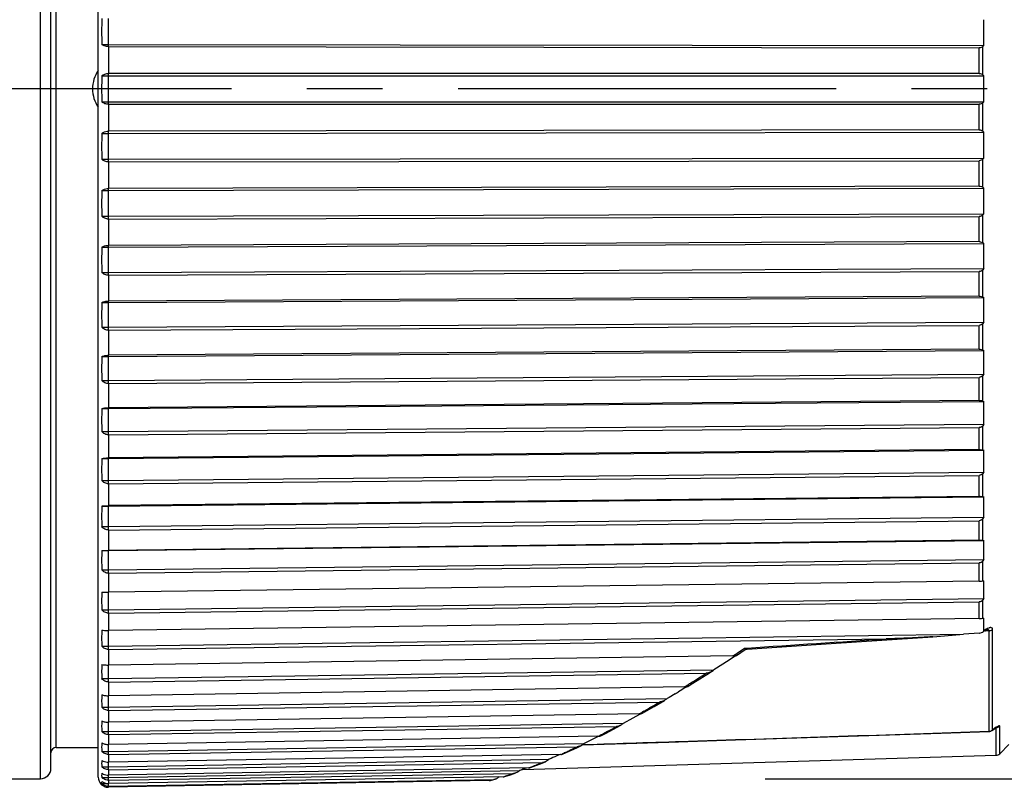
# Model space of a CAD drawing. Units: millimetres. Extents: x 0 to 210, y 0 to 297.
# Drawn here: x 74 to 93, y 92 to 107 of the extents above; entities that cross this region are included whole.
import ezdxf

# ---------------------------------------------------------------- set-up
doc = ezdxf.new("R2010")
doc.units = ezdxf.units.MM
doc.header["$LTSCALE"] = 19.36
doc.linetypes.add('CENTER', pattern=[0.6, 0.375, -0.075, 0.075, -0.075])
doc.layers.get('0').update_dxf_attribs({"linetype": 'CONTINUOUS'})
for name, color, linetype in [('AUSFORMSCHRAEGEN', 7, 'CONTINUOUS'), ('BEZUGSACHSEN', 7, 'CONTINUOUS'), ('FASEN', 7, 'CONTINUOUS'), ('RUNDUNGEN', 7, 'CONTINUOUS'), ('ZEICHNUNGSBEMASSUNGEN', 7, 'CONTINUOUS')]:
    doc.layers.add(name, color=color, linetype=linetype)
doc.styles.get("Standard").update_dxf_attribs({"font": 'txt', "width": 0.7})
doc.styles.add('TEXTSTYLE_2', font='gdt', dxfattribs={"width": 0.7})
doc.dimstyles.new('DIMSTYLE_2', dxfattribs={"dimtxt": 3.5, "dimasz": 3.5, "dimexe": 1.5, "dimexo": 1.5, "dimgap": 0.875, "dimtad": 1, "dimdec": 1, "dimdsep": 46, "dimtxsty": 'STANDARD', "dimblk": '_FILLED', "dimblk1": '_FILLED', "dimblk2": '_FILLED', "dimcen": 0.09, "dimclrt": 5, "dimazin": 2, "dimtp": 0.2, "dimtm": 0.2, "dimtfac": 1, "dimtdec": 1, "dimtofl": 0, "dimtmove": 0, "dimatfit": 3, "dimldrblk": '_FILLED', "dimfxl": 1, "dimtolj": 1, "dimarcsym": 0})

# ---------------------------------------------------------------- blocks, each defined once
blk = doc.blocks.new('_FILLED')
at = {"color": 0, "linetype": 'BYBLOCK'}
blk.add_solid([(0, 0), (-1, 0.125), (-1, -0.125)], dxfattribs=at)
blk = doc.blocks.new('*D1')
at = {"layer": 'ZEICHNUNGSBEMASSUNGEN', "color": 2, "linetype": 'CONTINUOUS'}
for p, q in [((106.39, 105.477), (106.39, 155.561)), ((88.593, 118.727), (107.89, 118.727)), ((106.39, 118.727), (106.39, 105.477)), ((106.39, 92.227), (106.39, 105.477)), ((88.558, 92.227), (107.89, 92.227))]:
    blk.add_line(p, q, dxfattribs=at)
at = {"layer": 'ZEICHNUNGSBEMASSUNGEN', "color": 2, "linetype": 'CONTINUOUS', "xscale": 3.5, "yscale": 3.5, "zscale": 3.5}
for p, rotation in [((106.39, 118.727), 90), ((106.39, 92.227), 270)]:
    blk.add_blockref('_FILLED', p, dxfattribs=dict(at, rotation=rotation))
at = {"layer": 'ZEICHNUNGSBEMASSUNGEN', "color": 5, "linetype": 'CONTINUOUS', "insert": (102.015, 122.394), "char_height": 3.5, "width": 49.75, "attachment_point": 1, "rotation": 90, "line_spacing_factor": 0.9, "style": 'TEXTSTYLE_2'}
blk.add_mtext('{\\fgdt;n}\\ftxt;26,5{\\ftxt.shx;\\W1.000000;\\H3.500000; }[1.043]', dxfattribs=at)

msp = doc.modelspace()

# ---------------------------------------------------------------- linework, layer by layer
at = {"color": 7, "linetype": 'CONTINUOUS'}
for p, q in [((75.943, 106.331), (75.943, 106.829)), ((75.812, 106.331), (75.943, 106.331)), ((75.943, 106.331), (92.756, 106.307)), ((75.943, 106.288), (75.943, 106.331)), ((92.756, 106.307), (92.736, 106.289)), ((75.943, 106.288), (92.667, 106.264)), ((92.667, 105.773), (75.943, 105.773)), ((75.943, 105.727), (75.943, 105.773)), ((92.736, 105.746), (92.756, 105.727)), ((75.812, 105.727), (92.756, 105.727)), ((75.943, 105.227), (75.943, 105.727)), ((75.812, 105.227), (92.756, 105.227)), ((75.943, 105.18), (75.943, 105.227)), ((75.943, 105.18), (92.667, 105.18)), ((92.756, 105.227), (92.736, 105.207)), ((75.812, 104.622), (75.943, 104.622)), ((92.667, 104.689), (75.943, 104.665)), ((75.943, 104.622), (75.943, 104.665)), ((75.943, 104.622), (92.756, 104.646)), ((75.943, 104.124), (75.943, 104.622)), ((92.736, 104.664), (92.756, 104.646)), ((75.812, 104.124), (75.943, 104.124)), ((75.943, 104.124), (92.756, 104.148)), ((75.943, 104.073), (75.943, 104.124)), ((75.943, 104.073), (92.667, 104.097)), ((92.756, 104.148), (92.736, 104.127)), ((75.812, 103.523), (75.943, 103.523)), ((92.667, 103.609), (75.943, 103.561)), ((75.943, 103.523), (92.756, 103.571)), ((75.943, 103.523), (75.943, 103.561)), ((75.943, 103.03), (75.943, 103.523)), ((92.736, 103.587), (92.756, 103.571)), ((75.812, 103.03), (75.943, 103.03)), ((75.943, 103.03), (92.756, 103.078)), ((75.943, 102.976), (75.943, 103.03)), ((75.943, 102.976), (92.667, 103.024)), ((92.756, 103.078), (92.736, 103.056)), ((92.667, 102.543), (75.943, 102.471)), ((92.736, 102.523), (92.756, 102.51)), ((75.812, 102.438), (75.943, 102.438)), ((75.943, 102.438), (92.756, 102.51)), ((75.943, 102.438), (75.943, 102.471)), ((75.943, 101.953), (75.943, 102.438)), ((75.943, 101.953), (92.756, 102.025)), ((75.943, 101.896), (92.667, 101.968)), ((92.756, 102.025), (92.736, 102.002)), ((75.812, 101.953), (75.943, 101.953)), ((75.943, 101.896), (75.943, 101.953)), ((92.667, 101.497), (75.943, 101.402)), ((75.943, 101.373), (92.756, 101.468)), ((75.943, 101.373), (75.943, 101.402)), ((92.736, 101.48), (92.756, 101.468)), ((75.812, 101.373), (75.943, 101.373)), ((75.943, 100.9), (75.943, 101.373)), ((75.812, 100.9), (75.943, 100.9)), ((75.943, 100.9), (92.756, 100.995)), ((75.943, 100.841), (92.667, 100.935)), ((75.943, 100.841), (75.943, 100.9)), ((92.756, 100.995), (92.736, 100.971)), ((92.667, 100.477), (75.943, 100.36)), ((75.943, 100.336), (92.756, 100.454)), ((92.736, 100.464), (92.756, 100.454)), ((75.812, 100.336), (75.943, 100.336)), ((75.943, 100.336), (75.943, 100.36)), ((75.943, 99.878), (75.943, 100.336)), ((75.812, 99.878), (75.943, 99.878)), ((75.943, 99.878), (92.756, 99.996)), ((75.943, 99.817), (92.667, 99.934)), ((75.943, 99.817), (75.943, 99.878)), ((92.756, 99.996), (92.736, 99.971)), ((75.812, 99.335), (75.943, 99.335)), ((92.667, 99.492), (75.943, 99.354)), ((75.943, 99.335), (92.756, 99.474)), ((75.943, 99.335), (75.943, 99.354)), ((75.943, 98.895), (75.943, 99.335)), ((92.736, 99.482), (92.756, 99.474)), ((75.943, 98.895), (92.756, 99.035)), ((75.943, 98.832), (92.667, 98.971)), ((92.756, 99.035), (92.736, 99.008)), ((75.812, 98.895), (75.943, 98.895)), ((75.943, 98.832), (75.943, 98.895)), ((75.812, 98.375), (75.943, 98.375)), ((92.667, 98.548), (75.943, 98.389)), ((75.943, 98.375), (92.756, 98.536)), ((75.943, 98.375), (75.943, 98.389)), ((75.943, 97.956), (75.943, 98.375)), ((92.736, 98.541), (92.756, 98.536)), ((75.943, 97.956), (92.756, 98.117)), ((75.943, 97.892), (92.667, 98.052)), ((92.756, 98.117), (92.736, 98.09)), ((75.812, 97.956), (75.943, 97.956)), ((75.943, 97.892), (75.943, 97.956)), ((92.667, 97.651), (75.943, 97.472)), ((75.943, 97.464), (92.756, 97.644)), ((92.736, 97.647), (92.756, 97.644)), ((75.812, 97.464), (75.943, 97.464)), ((75.943, 97.464), (75.943, 97.472)), ((75.943, 97.069), (75.943, 97.464)), ((75.943, 97.069), (92.756, 97.25)), ((92.756, 97.25), (92.736, 97.223)), ((75.812, 97.069), (75.943, 97.069)), ((75.943, 97.004), (92.667, 97.183)), ((75.943, 97.004), (75.943, 97.069)), ((92.667, 96.808), (75.943, 96.61)), ((75.943, 96.608), (92.756, 96.806)), ((92.736, 96.807), (92.756, 96.806)), ((75.812, 96.608), (75.943, 96.608)), ((75.943, 96.24), (75.943, 96.608)), ((75.943, 96.24), (92.756, 96.439)), ((75.943, 96.174), (92.667, 96.372)), ((92.756, 96.439), (92.736, 96.411)), ((75.812, 96.24), (75.943, 96.24)), ((75.943, 96.174), (75.943, 96.24)), ((92.667, 96.024), (75.943, 95.809)), ((92.736, 96.026), (92.756, 96.028)), ((75.943, 95.473), (75.943, 95.812)), ((75.943, 95.473), (92.756, 95.689)), ((75.943, 95.407), (92.667, 95.622)), ((92.756, 95.689), (92.736, 95.662)), ((75.812, 95.473), (75.943, 95.473)), ((75.943, 95.407), (75.943, 95.473)), ((92.667, 95.304), (75.943, 95.074)), ((92.736, 95.31), (92.756, 95.314)), ((75.943, 94.775), (75.943, 95.074)), ((75.943, 94.775), (92.366, 95.001)), ((92.673, 95.022), (92.366, 95.001)), ((75.812, 94.775), (75.943, 94.775)), ((75.943, 94.709), (90.88, 94.915)), ((75.943, 94.709), (75.943, 94.775)), ((87.933, 94.585), (75.943, 94.41)), ((88.006, 94.6), (87.863, 94.507)), ((75.943, 94.15), (75.943, 94.41)), ((87.863, 94.507), (87.572, 94.32)), ((75.943, 94.15), (87.572, 94.32)), ((75.943, 94.085), (87.422, 94.253)), ((75.812, 94.15), (75.943, 94.15)), ((75.943, 94.085), (75.943, 94.15)), ((87.077, 94.011), (87.015, 93.974)), ((87.005, 93.991), (75.943, 93.821)), ((75.943, 93.602), (75.943, 93.821)), ((86.828, 93.861), (86.71, 93.79)), ((87.051, 93.995), (87.015, 93.974)), ((75.943, 93.602), (86.671, 93.767)), ((75.943, 93.539), (86.526, 93.701)), ((86.71, 93.79), (86.671, 93.767)), ((75.812, 93.602), (75.943, 93.602)), ((75.943, 93.539), (75.943, 93.602)), ((86.138, 93.475), (75.943, 93.312)), ((86.022, 93.397), (86.147, 93.466)), ((86.147, 93.466), (86.169, 93.478)), ((75.943, 93.135), (75.943, 93.312)), ((75.943, 93.135), (85.836, 93.294)), ((85.836, 93.294), (86.022, 93.397)), ((75.812, 93.135), (75.943, 93.135)), ((75.943, 93.074), (85.698, 93.23)), ((75.943, 93.074), (75.943, 93.135)), ((85.343, 93.042), (75.943, 92.886)), ((75.943, 92.753), (85.077, 92.904)), ((75.943, 92.753), (75.943, 92.886)), ((85.077, 92.904), (85.067, 92.896)), ((85.245, 92.988), (85.077, 92.904)), ((85.358, 93.044), (85.245, 92.988)), ((75.812, 92.753), (75.943, 92.753)), ((75.943, 92.694), (84.945, 92.842)), ((75.943, 92.694), (75.943, 92.753)), ((84.629, 92.694), (75.943, 92.547)), ((84.619, 92.693), (84.552, 92.665)), ((75.943, 92.458), (84.405, 92.601)), ((75.943, 92.458), (75.943, 92.547)), ((75.943, 92.401), (84.281, 92.542)), ((84.405, 92.601), (84.39, 92.588)), ((75.812, 92.458), (75.943, 92.458)), ((75.943, 92.401), (75.943, 92.458)), ((84.011, 92.434), (75.943, 92.295)), ((75.943, 92.251), (83.843, 92.387)), ((75.943, 92.197), (83.728, 92.331)), ((83.843, 92.387), (83.823, 92.371)), ((73.834, 92.227), (74.634, 92.227)), ((75.812, 92.251), (75.943, 92.251)), ((75.812, 92.135), (75.917, 92.135)), ((75.943, 92.251), (75.943, 92.295)), ((83.523, 92.266), (75.943, 92.134)), ((75.943, 92.197), (75.943, 92.251)), ((75.943, 92.085), (83.341, 92.213)), ((83.255, 92.191), (75.943, 92.063)), ((75.943, 92.085), (75.943, 92.135)), ((83.443, 92.266), (83.421, 92.246)), ((75.809, 92.11), (75.812, 92.11))]:
    msp.add_line(p, q, dxfattribs=at)
at = {"color": 9, "linetype": 'CONTINUOUS'}
for p, q in [((75.945, 105.773), (75.945, 106.288)), ((92.667, 105.773), (92.667, 106.264)), ((92.736, 105.746), (92.736, 106.289)), ((75.945, 104.665), (75.945, 105.18)), ((92.667, 104.689), (92.667, 105.18)), ((92.736, 104.664), (92.736, 105.207)), ((75.945, 103.561), (75.945, 104.073)), ((92.667, 103.609), (92.667, 104.097)), ((92.736, 103.587), (92.736, 104.127)), ((75.945, 102.471), (75.945, 102.976)), ((92.667, 102.543), (92.667, 103.024)), ((92.736, 102.523), (92.736, 103.056)), ((92.667, 101.497), (92.667, 101.968)), ((92.736, 101.48), (92.736, 102.002)), ((75.945, 101.402), (75.945, 101.896)), ((75.945, 100.36), (75.945, 100.841)), ((92.667, 100.477), (92.667, 100.935)), ((92.736, 100.464), (92.736, 100.971)), ((92.667, 99.492), (92.667, 99.934)), ((92.736, 99.482), (92.736, 99.971)), ((75.945, 99.354), (75.945, 99.817)), ((92.667, 98.548), (92.667, 98.971)), ((92.736, 98.541), (92.736, 99.008)), ((75.945, 98.389), (75.945, 98.832)), ((92.667, 97.651), (92.667, 98.052)), ((92.736, 97.647), (92.736, 98.09)), ((75.945, 97.472), (75.945, 97.892)), ((92.667, 96.808), (92.667, 97.183)), ((92.736, 96.807), (92.736, 97.223)), ((75.945, 96.61), (75.945, 97.004)), ((92.667, 96.024), (92.667, 96.372)), ((92.736, 96.026), (92.736, 96.411)), ((75.945, 95.809), (75.945, 96.174)), ((92.667, 95.304), (92.667, 95.622)), ((92.736, 95.31), (92.736, 95.662)), ((75.945, 95.074), (75.945, 95.407)), ((92.765, 95.076), (92.757, 95.071)), ((92.803, 95.098), (92.765, 95.076)), ((75.945, 94.41), (75.945, 94.709)), ((87.933, 94.585), (87.991, 94.623)), ((88.102, 94.697), (88.159, 94.735)), ((88.159, 94.735), (88.208, 94.738)), ((88.159, 94.735), (88.208, 94.738)), ((75.945, 93.821), (75.945, 94.085)), ((75.945, 93.312), (75.945, 93.539)), ((75.945, 92.886), (75.945, 93.074)), ((75.945, 92.547), (75.945, 92.694)), ((84.927, 92.834), (84.945, 92.842)), ((75.945, 92.295), (75.945, 92.401)), ((75.945, 92.134), (75.945, 92.197)), ((75.945, 92.063), (75.945, 92.085))]:
    msp.add_line(p, q, dxfattribs=at)
at = {"color": 7, "linetype": 'CONTINUOUS'}
for centre, radius, start, end in [((87.113, 106.58), 11.304, 178.7371, 181.2629), ((79.995, 106.556), 12.763, 358.8815, 1.1185), ((87.191, 105.477), 11.382, 178.7414, 181.2586), ((79.907, 105.477), 12.851, 358.8853, 1.1147), ((87.113, 104.373), 11.304, 178.7371, 181.2629), ((79.995, 104.397), 12.763, 358.8815, 1.1185), ((86.883, 103.276), 11.074, 178.724, 181.276), ((80.255, 103.325), 12.503, 358.8699, 1.1301), ((86.505, 102.195), 10.696, 178.7017, 181.2983), ((80.682, 102.267), 12.077, 358.8501, 1.1499), ((81.262, 101.232), 11.496, 358.8215, 1.1785), ((85.991, 101.136), 10.182, 178.6694, 181.3306), ((81.98, 100.225), 10.778, 358.7828, 1.2172), ((85.355, 100.107), 9.546, 178.6257, 181.3743), ((84.614, 99.115), 8.805, 178.5691, 181.4309), ((82.818, 99.254), 9.941, 358.7326, 1.2674), ((83.787, 98.166), 7.978, 178.4968, 181.5032), ((83.751, 98.326), 9.008, 358.6686, 1.3314), ((84.754, 97.447), 8.004, 358.5876, 1.4124), ((82.899, 97.267), 7.09, 178.4054, 181.5946), ((85.8, 96.622), 6.958, 358.4852, 1.5148), ((81.972, 96.424), 6.163, 178.2897, 181.7103), ((86.861, 95.858), 5.897, 358.3546, 1.6454), ((81.032, 95.643), 5.223, 178.1423, 181.8577), ((87.912, 95.16), 4.846, 359.665, 1.8154), ((80.105, 94.929), 4.296, 177.9519, 182.0481), ((90.128, 119.755), 24.855, 273.8064, 275.1655), ((92.664, 95.158), 0.136, 273.82, 280.6478), ((92.695, 95.105), 0.0766, 300.8916, 304.7467), ((87.908, 95.16), 4.85, 358.9484, 359.6648), ((79.217, 94.287), 3.408, 177.7004, 182.2996), ((87.356, 94.572), 0.332, 302.4763, 310.5451), ((78.39, 93.721), 2.581, 177.3582, 182.6418), ((70.619, 120.797), 31.437, 301.0383, 301.1709), ((117.632, 43.068), 59.404, 121.02492, 121.16466), ((77.649, 93.236), 1.84, 176.8714, 183.1286), ((77.013, 92.834), 1.204, 176.1331, 183.8669), ((85.339, 93.268), 0.226, 270.8961, 273.8999), ((84.913, 93.068), 0.231, 295.8653, 299.9302), ((76.499, 92.519), 0.69, 174.8954, 185.1046), ((84.241, 92.767), 0.233, 304.5917, 309.8773), ((106.696, 41.447), 55.8, 113.3814, 113.5456), ((76.121, 92.292), 0.312, 172.4296, 187.5704), ((83.697, 92.523), 0.197, 304.2699, 309.5906), ((88.947, 78.472), 14.821, 109.8192, 110.1432), ((89.844, 75.987), 17.463, 109.6536, 109.8232), ((75.941, 92.26), 0.2, 180, 228.5772), ((75.953, 92.398), 0.204, 226.0958, 233.0247), ((75.946, 92.284), 0.201, 227.9492, 234.7939), ((75.943, 92.279), 0.195, 234.7856, 255.9264), ((75.94, 92.263), 0.199, 230.1249, 236.9329), ((75.942, 92.275), 0.191, 255.9037, 263.0659)]:
    msp.add_arc(centre, radius, start, end, dxfattribs=at)
at = {"color": 9, "linetype": 'CONTINUOUS'}
for centre, radius, start, end in [((64.28, 130.444), 42.958, 303.5012, 303.6794), ((68.433, 124.029), 35.315, 301.9203, 302.5267), ((69.307, 122.627), 33.663, 301.7166, 301.9187), ((72.611, 117.147), 27.265, 299.9716, 300.6893), ((73.357, 115.856), 25.773, 299.7302, 299.9693), ((76.623, 109.9), 18.98, 297.3497, 297.6387), ((76.296, 110.525), 19.686, 297.6387, 297.9264), ((75.828, 111.408), 20.685, 297.9273, 298.5011), ((79.068, 104.923), 13.434, 294.4501, 294.8025), ((78.841, 105.415), 13.976, 294.8025, 295.1543), ((78.579, 105.973), 14.592, 295.1547, 295.5402), ((78.383, 106.383), 15.047, 295.5388, 295.6557), ((78.288, 106.581), 15.267, 295.6557, 295.7777), ((80.37, 101.924), 10.165, 291.7673, 292.6298), ((81.559, 98.7), 6.728, 287.8391, 288.1487), ((81.471, 98.968), 7.01, 288.1502, 288.7831), ((80.737, 100.998), 9.168, 290.9211, 291.4376), ((80.578, 101.405), 9.606, 291.435, 291.7646), ((82.078, 96.916), 4.869, 283.9877, 284.8026), ((81.677, 98.329), 6.338, 286.9356, 287.8488)]:
    msp.add_arc(centre, radius, start, end, dxfattribs=at)
at = {"color": 7, "linetype": 'CONTINUOUS'}
for points, knots in [([(75.943, 106.288), (75.93, 106.288), (75.884, 106.292), (75.839, 106.311), (75.812, 106.331)], [0, 0, 0, 0, 0.27048, 1, 1, 1, 1]), ([(92.736, 106.289), (92.727, 106.282), (92.705, 106.269), (92.68, 106.264), (92.667, 106.264)], [0, 0, 0, 0, 0.46627, 1, 1, 1, 1]), ([(75.812, 105.727), (75.829, 105.741), (75.871, 105.765), (75.918, 105.774), (75.943, 105.773)], [0, 0, 0, 0, 0.476364, 1, 1, 1, 1]), ([(92.667, 105.773), (92.68, 105.773), (92.706, 105.768), (92.727, 105.754), (92.736, 105.746)], [0, 0, 0, 0, 0.528087, 1, 1, 1, 1]), ([(75.943, 105.18), (75.918, 105.179), (75.871, 105.188), (75.829, 105.212), (75.812, 105.227)], [0, 0, 0, 0, 0.523652, 1, 1, 1, 1]), ([(92.736, 105.207), (92.727, 105.199), (92.706, 105.185), (92.68, 105.18), (92.667, 105.18)], [0, 0, 0, 0, 0.471916, 1, 1, 1, 1]), ([(75.812, 104.622), (75.82, 104.628), (75.859, 104.654), (75.907, 104.665), (75.943, 104.665)], [0, 0, 0, 0, 0.229033, 1, 1, 1, 1]), ([(92.667, 104.689), (92.68, 104.689), (92.705, 104.684), (92.727, 104.671), (92.736, 104.664)], [0, 0, 0, 0, 0.533733, 1, 1, 1, 1]), ([(75.943, 104.073), (75.918, 104.073), (75.87, 104.082), (75.829, 104.108), (75.812, 104.124)], [0, 0, 0, 0, 0.519196, 1, 1, 1, 1]), ([(92.736, 104.127), (92.727, 104.118), (92.706, 104.103), (92.68, 104.097), (92.667, 104.097)], [0, 0, 0, 0, 0.477267, 1, 1, 1, 1]), ([(75.812, 103.523), (75.82, 103.529), (75.86, 103.552), (75.907, 103.562), (75.943, 103.561)], [0, 0, 0, 0, 0.224911, 1, 1, 1, 1]), ([(92.667, 103.609), (92.674, 103.61), (92.698, 103.608), (92.722, 103.598), (92.736, 103.587)], [0, 0, 0, 0, 0.278645, 1, 1, 1, 1]), ([(75.943, 102.976), (75.918, 102.976), (75.869, 102.986), (75.829, 103.014), (75.812, 103.03)], [0, 0, 0, 0, 0.515047, 1, 1, 1, 1]), ([(92.736, 103.056), (92.727, 103.047), (92.706, 103.03), (92.68, 103.024), (92.667, 103.024)], [0, 0, 0, 0, 0.482211, 1, 1, 1, 1]), ([(92.667, 102.543), (92.674, 102.543), (92.698, 102.541), (92.722, 102.533), (92.736, 102.523)], [0, 0, 0, 0, 0.282133, 1, 1, 1, 1]), ([(75.812, 102.438), (75.82, 102.443), (75.861, 102.463), (75.908, 102.472), (75.943, 102.471)], [0, 0, 0, 0, 0.220796, 1, 1, 1, 1]), ([(92.736, 102.002), (92.728, 101.992), (92.707, 101.975), (92.68, 101.968), (92.667, 101.968)], [0, 0, 0, 0, 0.486666, 1, 1, 1, 1]), ([(75.943, 101.896), (75.918, 101.896), (75.869, 101.907), (75.828, 101.936), (75.812, 101.953)], [0, 0, 0, 0, 0.511282, 1, 1, 1, 1]), ([(75.812, 101.373), (75.83, 101.382), (75.873, 101.397), (75.919, 101.402), (75.943, 101.402)], [0, 0, 0, 0, 0.457761, 1, 1, 1, 1]), ([(92.667, 101.497), (92.674, 101.497), (92.697, 101.495), (92.721, 101.489), (92.736, 101.48)], [0, 0, 0, 0, 0.285447, 1, 1, 1, 1]), ([(75.943, 100.841), (75.918, 100.84), (75.868, 100.852), (75.828, 100.882), (75.812, 100.9)], [0, 0, 0, 0, 0.507965, 1, 1, 1, 1]), ([(92.736, 100.971), (92.728, 100.961), (92.707, 100.943), (92.68, 100.936), (92.667, 100.935)], [0, 0, 0, 0, 0.490571, 1, 1, 1, 1]), ([(92.667, 100.477), (92.674, 100.478), (92.697, 100.476), (92.721, 100.471), (92.736, 100.464)], [0, 0, 0, 0, 0.288458, 1, 1, 1, 1]), ([(75.812, 100.336), (75.83, 100.344), (75.874, 100.356), (75.919, 100.36), (75.943, 100.36)], [0, 0, 0, 0, 0.453635, 1, 1, 1, 1]), ([(75.943, 99.817), (75.918, 99.816), (75.868, 99.829), (75.828, 99.86), (75.812, 99.878)], [0, 0, 0, 0, 0.505141, 1, 1, 1, 1]), ([(92.736, 99.971), (92.728, 99.96), (92.707, 99.942), (92.68, 99.934), (92.667, 99.934)], [0, 0, 0, 0, 0.493881, 1, 1, 1, 1]), ([(75.812, 99.335), (75.831, 99.341), (75.874, 99.351), (75.919, 99.354), (75.943, 99.354)], [0, 0, 0, 0, 0.450071, 1, 1, 1, 1]), ([(92.667, 99.492), (92.674, 99.493), (92.697, 99.492), (92.72, 99.488), (92.736, 99.482)], [0, 0, 0, 0, 0.291035, 1, 1, 1, 1]), ([(92.736, 99.008), (92.728, 98.998), (92.708, 98.979), (92.68, 98.971), (92.667, 98.971)], [0, 0, 0, 0, 0.496568, 1, 1, 1, 1]), ([(75.943, 98.832), (75.918, 98.831), (75.868, 98.844), (75.828, 98.876), (75.812, 98.895)], [0, 0, 0, 0, 0.502846, 1, 1, 1, 1]), ([(75.812, 98.375), (75.831, 98.38), (75.875, 98.387), (75.919, 98.389), (75.943, 98.389)], [0, 0, 0, 0, 0.447225, 1, 1, 1, 1]), ([(92.667, 98.548), (92.674, 98.548), (92.697, 98.548), (92.72, 98.545), (92.736, 98.541)], [0, 0, 0, 0, 0.293057, 1, 1, 1, 1]), ([(92.736, 98.09), (92.728, 98.079), (92.708, 98.06), (92.68, 98.052), (92.667, 98.052)], [0, 0, 0, 0, 0.498611, 1, 1, 1, 1]), ([(75.943, 97.892), (75.918, 97.891), (75.867, 97.905), (75.828, 97.938), (75.812, 97.956)], [0, 0, 0, 0, 0.501106, 1, 1, 1, 1]), ([(92.667, 97.651), (92.674, 97.652), (92.697, 97.651), (92.72, 97.65), (92.736, 97.647)], [0, 0, 0, 0, 0.294423, 1, 1, 1, 1]), ([(75.812, 97.464), (75.821, 97.465), (75.864, 97.471), (75.908, 97.472), (75.943, 97.472)], [0, 0, 0, 0, 0.205573, 1, 1, 1, 1]), ([(75.943, 97.004), (75.918, 97.003), (75.867, 97.017), (75.828, 97.05), (75.812, 97.069)], [0, 0, 0, 0, 0.499937, 1, 1, 1, 1]), ([(92.736, 97.223), (92.728, 97.212), (92.708, 97.192), (92.68, 97.183), (92.667, 97.183)], [0, 0, 0, 0, 0.499998, 1, 1, 1, 1]), ([(92.667, 96.808), (92.674, 96.808), (92.697, 96.808), (92.72, 96.808), (92.736, 96.807)], [0, 0, 0, 0, 0.295059, 1, 1, 1, 1]), ([(75.812, 96.608), (75.821, 96.608), (75.864, 96.61), (75.908, 96.61), (75.943, 96.61)], [0, 0, 0, 0, 0.20464, 1, 1, 1, 1]), ([(92.736, 96.411), (92.728, 96.4), (92.708, 96.38), (92.68, 96.372), (92.667, 96.372)], [0, 0, 0, 0, 0.500722, 1, 1, 1, 1]), ([(75.943, 96.174), (75.918, 96.173), (75.867, 96.187), (75.828, 96.221), (75.812, 96.24)], [0, 0, 0, 0, 0.49935, 1, 1, 1, 1]), ([(92.667, 96.024), (92.674, 96.024), (92.697, 96.024), (92.72, 96.025), (92.736, 96.026)], [0, 0, 0, 0, 0.294932, 1, 1, 1, 1]), ([(75.812, 95.812), (75.821, 95.811), (75.864, 95.81), (75.908, 95.809), (75.943, 95.809)], [0, 0, 0, 0, 0.20464, 1, 1, 1, 1]), ([(92.736, 95.662), (92.728, 95.651), (92.708, 95.631), (92.68, 95.622), (92.667, 95.622)], [0, 0, 0, 0, 0.500781, 1, 1, 1, 1]), ([(75.943, 95.407), (75.918, 95.407), (75.867, 95.42), (75.828, 95.454), (75.812, 95.473)], [0, 0, 0, 0, 0.49935, 1, 1, 1, 1]), ([(92.667, 95.304), (92.674, 95.304), (92.697, 95.305), (92.72, 95.307), (92.736, 95.31)], [0, 0, 0, 0, 0.29405, 1, 1, 1, 1]), ([(75.812, 95.082), (75.821, 95.081), (75.864, 95.076), (75.908, 95.074), (75.943, 95.074)], [0, 0, 0, 0, 0.205573, 1, 1, 1, 1]), ([(91.778, 94.955), (91.629, 94.945), (91.329, 94.928), (91.03, 94.917), (90.88, 94.915)], [0, 0, 0, 0, 0.500012, 1, 1, 1, 1]), ([(92.735, 95.04), (92.731, 95.038), (92.717, 95.03), (92.702, 95.026), (92.69, 95.024)], [0, 0, 0, 0, 0.236181, 1, 1, 1, 1]), ([(92.757, 95.071), (92.757, 95.066), (92.753, 95.054), (92.744, 95.046), (92.739, 95.042)], [0, 0, 0, 0, 0.459282, 1, 1, 1, 1]), ([(75.943, 94.709), (75.918, 94.709), (75.867, 94.723), (75.828, 94.756), (75.812, 94.775)], [0, 0, 0, 0, 0.499937, 1, 1, 1, 1]), ([(87.933, 94.585), (87.944, 94.585), (87.964, 94.586), (87.984, 94.588), (87.992, 94.59)], [0, 0, 0, 0, 0.541431, 1, 1, 1, 1]), ([(87.992, 94.59), (87.993, 94.591), (87.997, 94.592), (88.001, 94.593), (88.003, 94.595)], [0, 0, 0, 0, 0.304813, 1, 1, 1, 1]), ([(75.812, 94.423), (75.831, 94.419), (75.875, 94.412), (75.919, 94.41), (75.943, 94.41)], [0, 0, 0, 0, 0.447225, 1, 1, 1, 1]), ([(87.534, 94.292), (87.517, 94.281), (87.482, 94.263), (87.442, 94.253), (87.422, 94.253)], [0, 0, 0, 0, 0.499759, 1, 1, 1, 1]), ([(75.943, 94.085), (75.918, 94.085), (75.867, 94.098), (75.828, 94.131), (75.812, 94.15)], [0, 0, 0, 0, 0.501106, 1, 1, 1, 1]), ([(75.812, 93.84), (75.831, 93.834), (75.874, 93.824), (75.919, 93.821), (75.943, 93.821)], [0, 0, 0, 0, 0.450071, 1, 1, 1, 1]), ([(87.005, 93.991), (87.009, 93.991), (87.024, 93.992), (87.04, 93.993), (87.051, 93.995)], [0, 0, 0, 0, 0.260549, 1, 1, 1, 1]), ([(87.051, 93.995), (87.053, 93.996), (87.059, 93.997), (87.066, 93.999), (87.07, 94.002)], [0, 0, 0, 0, 0.295779, 1, 1, 1, 1]), ([(86.624, 93.733), (86.602, 93.72), (86.569, 93.706), (86.535, 93.701), (86.526, 93.701)], [0, 0, 0, 0, 0.748383, 1, 1, 1, 1]), ([(75.943, 93.539), (75.918, 93.538), (75.868, 93.551), (75.828, 93.584), (75.812, 93.602)], [0, 0, 0, 0, 0.502846, 1, 1, 1, 1]), ([(86.169, 93.478), (86.172, 93.478), (86.182, 93.48), (86.192, 93.483), (86.199, 93.486)], [0, 0, 0, 0, 0.283571, 1, 1, 1, 1]), ([(75.812, 93.336), (75.83, 93.328), (75.874, 93.316), (75.919, 93.312), (75.943, 93.312)], [0, 0, 0, 0, 0.453635, 1, 1, 1, 1]), ([(85.781, 93.254), (85.762, 93.244), (85.734, 93.233), (85.705, 93.23), (85.698, 93.23)], [0, 0, 0, 0, 0.748059, 1, 1, 1, 1]), ([(75.943, 93.074), (75.918, 93.073), (75.868, 93.086), (75.828, 93.117), (75.812, 93.135)], [0, 0, 0, 0, 0.505141, 1, 1, 1, 1]), ([(75.812, 92.915), (75.83, 92.906), (75.873, 92.891), (75.919, 92.886), (75.943, 92.886)], [0, 0, 0, 0, 0.457751, 1, 1, 1, 1]), ([(85.355, 93.042), (85.359, 93.042), (85.373, 93.044), (85.388, 93.047), (85.398, 93.052)], [0, 0, 0, 0, 0.272677, 1, 1, 1, 1]), ([(75.943, 92.694), (75.918, 92.693), (75.868, 92.705), (75.828, 92.736), (75.812, 92.753)], [0, 0, 0, 0, 0.507965, 1, 1, 1, 1]), ([(84.629, 92.694), (84.633, 92.694), (84.649, 92.694), (84.666, 92.698), (84.676, 92.703)], [0, 0, 0, 0, 0.263153, 1, 1, 1, 1]), ([(85.014, 92.86), (84.998, 92.853), (84.975, 92.845), (84.951, 92.843), (84.945, 92.842)], [0, 0, 0, 0, 0.748178, 1, 1, 1, 1]), ([(75.812, 92.58), (75.82, 92.575), (75.861, 92.555), (75.908, 92.546), (75.943, 92.547)], [0, 0, 0, 0, 0.220796, 1, 1, 1, 1]), ([(75.943, 92.401), (75.918, 92.4), (75.869, 92.412), (75.828, 92.441), (75.812, 92.458)], [0, 0, 0, 0, 0.511282, 1, 1, 1, 1]), ([(75.812, 92.334), (75.82, 92.328), (75.86, 92.305), (75.907, 92.295), (75.943, 92.295)], [0, 0, 0, 0, 0.224911, 1, 1, 1, 1]), ([(83.809, 92.36), (83.805, 92.358), (83.792, 92.349), (83.778, 92.342), (83.766, 92.339)], [0, 0, 0, 0, 0.245759, 1, 1, 1, 1]), ([(84.011, 92.434), (84.015, 92.434), (84.028, 92.435), (84.041, 92.437), (84.05, 92.441)], [0, 0, 0, 0, 0.257469, 1, 1, 1, 1]), ([(75.812, 92.176), (75.82, 92.17), (75.859, 92.145), (75.907, 92.133), (75.943, 92.134)], [0, 0, 0, 0, 0.229033, 1, 1, 1, 1]), ([(75.943, 92.197), (75.933, 92.197), (75.893, 92.2), (75.854, 92.217), (75.83, 92.235)], [0, 0, 0, 0, 0.258927, 1, 1, 1, 1]), ([(83.403, 92.232), (83.4, 92.231), (83.389, 92.224), (83.377, 92.22), (83.367, 92.217)], [0, 0, 0, 0, 0.242872, 1, 1, 1, 1]), ([(75.831, 92.096), (75.839, 92.091), (75.873, 92.072), (75.913, 92.063), (75.943, 92.063)], [0, 0, 0, 0, 0.236995, 1, 1, 1, 1])]:
    msp.add_open_spline(points, degree=3, knots=knots, dxfattribs=at)
at = {"color": 9, "linetype": 'CONTINUOUS'}
msp.add_open_spline([(88.208, 94.738), (89.099, 94.797), (89.99, 94.856), (90.88, 94.915)], degree=3, dxfattribs=at)
at = {"color": 7, "linetype": 'CONTINUOUS'}
for points in [[(86.671, 93.767), (86.656, 93.754), (86.641, 93.743), (86.624, 93.733)], [(86.138, 93.475), (86.148, 93.475), (86.159, 93.476), (86.169, 93.478)], [(85.836, 93.294), (85.819, 93.279), (85.801, 93.265), (85.781, 93.254)], [(85.067, 92.896), (85.055, 92.885), (85.042, 92.876), (85.028, 92.868)], [(84.335, 92.554), (84.318, 92.547), (84.3, 92.542), (84.281, 92.542)], [(84.373, 92.575), (84.361, 92.567), (84.348, 92.56), (84.335, 92.554)], [(83.766, 92.339), (83.754, 92.334), (83.741, 92.332), (83.728, 92.331)], [(75.812, 92.135), (75.808, 92.148), (75.808, 92.163), (75.812, 92.176)], [(83.255, 92.191), (83.262, 92.191), (83.27, 92.192), (83.277, 92.194)], [(83.367, 92.217), (83.359, 92.215), (83.35, 92.214), (83.341, 92.213)], [(83.421, 92.246), (83.415, 92.241), (83.409, 92.236), (83.403, 92.232)], [(83.523, 92.266), (83.533, 92.266), (83.543, 92.267), (83.553, 92.27)], [(75.943, 92.085), (75.935, 92.085), (75.927, 92.085), (75.919, 92.086)]]:
    msp.add_open_spline(points, degree=3, dxfattribs=at)
at = {"layer": 'AUSFORMSCHRAEGEN', "color": 7, "linetype": 'CONTINUOUS'}
msp.add_line((83.897, 92.407), (92.993, 92.677), dxfattribs=at)
at = {"layer": 'BEZUGSACHSEN', "color": 7, "linetype": 'CENTER'}
msp.add_line((101.533, 105.477), (19.231, 105.477), dxfattribs=at)
at = {"layer": 'BEZUGSACHSEN', "color": 7, "linetype": 'CONTINUOUS'}
msp.add_open_spline([(75.741, 105.829), (75.706, 105.778), (75.653, 105.663), (75.625, 105.477), (75.653, 105.29), (75.706, 105.176), (75.741, 105.124)], degree=3, knots=[0, 0, 0, 0, 0.249999, 0.500022, 0.750035, 1, 1, 1, 1], dxfattribs=at)
at = {"layer": 'FASEN', "color": 7, "linetype": 'CONTINUOUS'}
msp.add_line((74.934, 92.827), (75.741, 92.827), dxfattribs=at)
at = {"layer": 'RUNDUNGEN', "color": 9, "linetype": 'CONTINUOUS'}
for p, q in [((74.634, 92.227), (74.634, 118.727)), ((74.934, 92.827), (74.934, 118.127)), ((92.857, 95.07), (92.776, 95.064)), ((92.857, 95.07), (92.776, 95.064)), ((92.857, 93.138), (92.857, 95.07)), ((92.926, 93.166), (92.926, 95.093)), ((92.937, 93.174), (92.926, 93.166)), ((92.996, 93.215), (92.937, 93.174)), ((92.993, 92.677), (92.993, 93.208)), ((93.061, 92.706), (93.061, 93.236)), ((85.049, 92.882), (85.077, 92.883))]:
    msp.add_line(p, q, dxfattribs=at)
at = {"layer": 'RUNDUNGEN', "color": 7, "linetype": 'CONTINUOUS'}
for p, q in [((75.741, 92.26), (75.741, 118.693)), ((74.834, 92.427), (74.834, 118.527)), ((92.809, 95.082), (92.818, 95.086)), ((92.821, 95.087), (92.821, 95.087)), ((88.21, 94.719), (89.632, 94.813)), ((88.003, 94.595), (88.174, 94.707)), ((87.07, 94.002), (87.117, 94.031)), ((89.951, 93.038), (91.934, 93.103)), ((91.934, 93.103), (92.858, 93.134)), ((92.913, 93.152), (92.982, 93.201)), ((85.044, 92.878), (85.884, 92.906)), ((87.984, 92.974), (89.951, 93.038)), ((93.061, 92.706), (93.239, 92.884)), ((84.676, 92.703), (84.935, 92.822)), ((84.935, 92.822), (85.014, 92.86)), ((83.322, 92.205), (83.339, 92.21))]:
    msp.add_line(p, q, dxfattribs=at)
for points in [[(89.632, 94.813), (90.408, 94.864), (91.778, 94.955)], [(92.783, 95.069), (92.797, 95.076), (92.809, 95.082)], [(92.818, 95.086), (92.822, 95.087), (92.821, 95.087)], [(88.174, 94.707), (88.178, 94.71), (88.191, 94.716), (88.204, 94.719), (88.209, 94.719)], [(87.117, 94.031), (87.485, 94.261), (87.534, 94.292)], [(86.199, 93.486), (86.422, 93.615), (86.624, 93.733)], [(85.398, 93.052), (85.486, 93.098), (85.781, 93.254)], [(92.982, 93.201), (92.987, 93.204), (92.994, 93.209), (93, 93.212), (93.004, 93.215), (93.005, 93.215)], [(85.884, 92.906), (86.704, 92.932), (87.984, 92.974)], [(84.05, 92.441), (84.223, 92.508), (84.335, 92.554)], [(83.553, 92.27), (83.666, 92.305), (83.766, 92.339)], [(83.277, 92.194), (83.322, 92.205), (83.368, 92.217)]]:
    msp.add_lwpolyline(points, dxfattribs=at)
at = {"layer": 'RUNDUNGEN', "color": 9, "linetype": 'CONTINUOUS'}
for centre, radius, start, end in [((92.744, 95.111), 0.0603, 341.1531, 347.5638), ((93.011, 94.751), 0.405, 119.873, 120.9156), ((92.855, 95.193), 0.124, 270.81, 276.7261), ((92.857, 93.239), 0.101, 299.1792, 306.3543), ((92.858, 93.238), 0.0988, 306.3427, 313.6233), ((92.956, 93.239), 0.0465, 305.2685, 318.4194), ((92.953, 93.24), 0.0493, 318.4538, 328.7843), ((93.271, 92.822), 0.48, 124.1302, 125.0501), ((92.991, 93.309), 0.101, 292.484, 306.5619), ((92.992, 93.307), 0.0989, 306.5946, 313.7636)]:
    msp.add_arc(centre, radius, start, end, dxfattribs=at)
at = {"layer": 'RUNDUNGEN', "color": 7, "linetype": 'CONTINUOUS'}
for centre, radius, start, end in [((92.855, 93.234), 0.1, 271.9009, 304.9913), ((74.934, 92.727), 0.1, 90, 180), ((92.99, 92.777), 0.1, 271.7, 315), ((74.634, 92.427), 0.2, 270, 360)]:
    msp.add_arc(centre, radius, start, end, dxfattribs=at)
at = {"layer": 'RUNDUNGEN', "color": 9, "linetype": 'CONTINUOUS'}
for points, knots in [([(92.783, 95.069), (92.785, 95.07), (92.793, 95.076), (92.798, 95.085), (92.801, 95.092)], [0, 0, 0, 0, 0.238229, 1, 1, 1, 1]), ([(92.926, 95.093), (92.926, 95.099), (92.925, 95.109), (92.914, 95.127), (92.892, 95.132), (92.87, 95.128), (92.843, 95.12), (92.822, 95.11), (92.809, 95.102)], [0, 0, 0, 0, 0.117217, 0.214386, 0.411518, 0.53523, 0.675961, 1, 1, 1, 1]), ([(92.857, 95.07), (92.857, 95.073), (92.856, 95.08), (92.846, 95.086), (92.835, 95.087), (92.826, 95.087), (92.821, 95.087)], [0, 0, 0, 0, 0.21228, 0.429752, 0.695663, 1, 1, 1, 1]), ([(92.87, 95.071), (92.875, 95.071), (92.895, 95.075), (92.914, 95.084), (92.926, 95.093)], [0, 0, 0, 0, 0.259542, 1, 1, 1, 1]), ([(88.159, 94.735), (88.163, 94.732), (88.179, 94.724), (88.197, 94.719), (88.209, 94.719)], [0, 0, 0, 0, 0.280907, 1, 1, 1, 1]), ([(88.159, 94.735), (88.16, 94.731), (88.163, 94.723), (88.166, 94.714), (88.172, 94.706), (88.174, 94.707)], [0, 0, 0, 0, 0.411606, 0.720082, 1, 1, 1, 1]), ([(92.858, 93.134), (92.858, 93.134), (92.857, 93.136), (92.857, 93.137), (92.857, 93.138)], [0, 0, 0, 0, 0.280251, 1, 1, 1, 1]), ([(93.061, 93.236), (93.061, 93.238), (93.06, 93.241), (93.056, 93.244), (93.05, 93.244), (93.039, 93.241), (93.023, 93.233), (93.009, 93.224), (93.002, 93.219)], [0, 0, 0, 0, 0.071565, 0.132595, 0.210097, 0.315907, 0.611835, 1, 1, 1, 1]), ([(87.086, 92.945), (87.085, 92.945), (87.085, 92.947), (87.084, 92.948), (87.084, 92.949)], [0, 0, 0, 0, 0.286217, 1, 1, 1, 1])]:
    msp.add_open_spline(points, degree=3, knots=knots, dxfattribs=at)
for points in [[(87.084, 92.949), (89.008, 93.011), (90.933, 93.074), (92.857, 93.138)], [(92.857, 93.138), (92.874, 93.138), (92.891, 93.143), (92.906, 93.151)], [(92.913, 93.152), (92.918, 93.155), (92.922, 93.161), (92.926, 93.166)], [(92.993, 93.208), (93.006, 93.208), (93.018, 93.211), (93.03, 93.216)], [(85.077, 92.883), (85.746, 92.905), (86.415, 92.927), (87.084, 92.949)]]:
    msp.add_open_spline(points, degree=3, dxfattribs=at)

# ---------------------------------------------------------------- dimensions: what is measured, and where the dimension line sits
at = {"layer": 'ZEICHNUNGSBEMASSUNGEN', "color": 2, "linetype": 'CONTINUOUS'}
dim = msp.add_linear_dim(base=(106.39, 92.227), p1=(87.093, 118.727), p2=(87.058, 92.227), angle=270, text='%%c<>', dimstyle='DIMSTYLE_2', dxfattribs=at)
dim.commit()
dim.dimension.update_dxf_attribs({"geometry": '*D1', "text_midpoint": (106.39, 138.978), "dimtype": 160})

doc.saveas('drawing.dxf')
